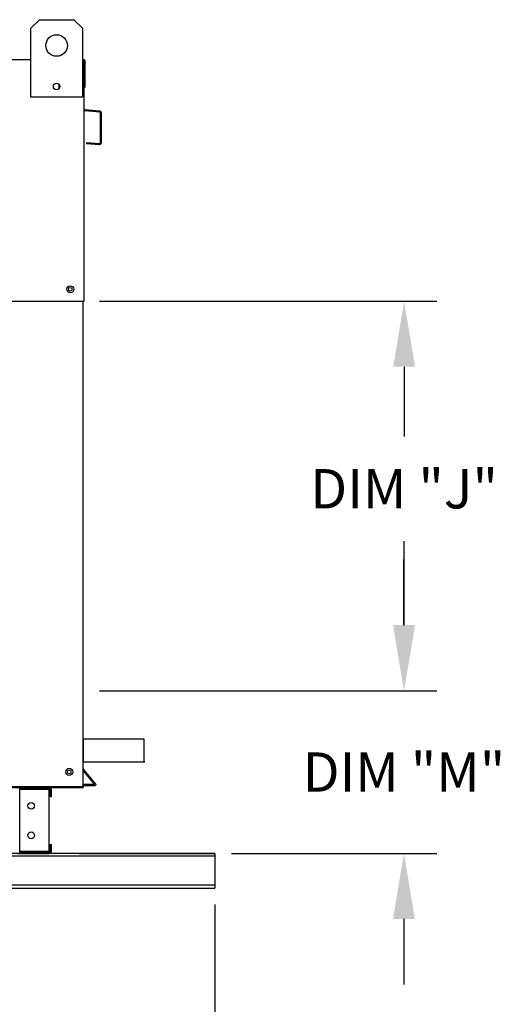
# Model space of a CAD drawing. Units: inches. Extents: x 4 to 257, y -159 to 3.
# Drawn here: x 229 to 251, y -122 to -77 of the extents above; entities that cross this region are included whole.
import ezdxf

# ---------------------------------------------------------------- set-up
doc = ezdxf.new("R2010")
doc.units = ezdxf.units.IN
doc.header["$LTSCALE"] = 4
doc.header["$MEASUREMENT"] = 0
doc.dimstyles.new('MOD', dxfattribs={"dimscale": 1.5, "dimtxt": 1.2, "dimasz": 2, "dimexe": 1, "dimexo": 0.5, "dimgap": 1, "dimtad": 0, "dimtih": 1, "dimtoh": 1, "dimdec": 4, "dimzin": 0, "dimdsep": 46, "dimtxsty": 'Standard', "dimcen": 0.09, "dimadec": 0, "dimazin": 0, "dimtfac": 1, "dimtdec": 4, "dimtofl": 0, "dimtmove": 0, "dimatfit": 3, "dimfxl": 0, "dimtolj": 1, "dimtzin": 0, "dimarcsym": 0})

# ---------------------------------------------------------------- blocks, each defined once
blk = doc.blocks.new('*D13')
at = {"color": 0, "lineweight": -2}
for p, q in [((232.291, -89.793), (247.742, -89.793)), ((246.242, -92.793), (246.242, -95.975)), ((246.242, -104.619), (246.242, -100.775)), ((232.291, -107.619), (247.742, -107.619))]:
    blk.add_line(p, q, dxfattribs=at)
at = {"color": 0}
for points in [[(245.742, -92.793), (246.742, -92.793), (246.242, -89.793)], [(245.742, -104.619), (246.742, -104.619), (246.242, -107.619)]]:
    blk.add_solid(points, dxfattribs=at)
at = {"layer": 'DEFPOINTS', "color": 0}
for p in [(231.541, -89.793), (246.242, -89.793), (231.541, -107.619)]:
    blk.add_point(p, dxfattribs=at)
at = {"color": 0, "insert": (246.242, -98.375), "char_height": 1.8, "attachment_point": 5}
blk.add_mtext('\\A1;DIM "J"', dxfattribs=at)
blk = doc.blocks.new('*D14')
at = {"color": 0, "lineweight": -2}
for p, q in [((192.247, -117.412), (192.247, -128.406)), ((237.579, -117.412), (237.579, -128.406)), ((195.247, -126.906), (208.313, -126.906)), ((234.579, -126.906), (221.513, -126.906))]:
    blk.add_line(p, q, dxfattribs=at)
at = {"color": 0}
for points in [[(195.247, -126.406), (195.247, -127.406), (192.247, -126.906)], [(234.579, -126.406), (234.579, -127.406), (237.579, -126.906)]]:
    blk.add_solid(points, dxfattribs=at)
at = {"layer": 'DEFPOINTS', "color": 0}
for p in [(192.247, -116.662), (237.579, -116.662), (237.579, -126.906)]:
    blk.add_point(p, dxfattribs=at)
at = {"color": 0, "insert": (214.913, -126.906), "char_height": 1.8, "attachment_point": 5}
blk.add_mtext('\\A1;DIM "F"', dxfattribs=at)
blk = doc.blocks.new('*D15')
at = {"color": 0, "lineweight": -2}
for p, q in [((246.234, -104.619), (246.234, -101.619)), ((233.111, -107.619), (247.734, -107.619)), ((238.329, -115.07), (247.734, -115.07)), ((246.234, -118.07), (246.234, -121.07))]:
    blk.add_line(p, q, dxfattribs=at)
at = {"color": 0}
for points in [[(245.734, -104.619), (246.734, -104.619), (246.234, -107.619)], [(245.734, -118.07), (246.734, -118.07), (246.234, -115.07)]]:
    blk.add_solid(points, dxfattribs=at)
at = {"layer": 'DEFPOINTS', "color": 0}
for p in [(232.361, -107.619), (246.234, -107.619), (237.579, -115.07)]:
    blk.add_point(p, dxfattribs=at)
at = {"color": 0, "insert": (246.234, -111.344), "char_height": 1.8, "attachment_point": 5}
blk.add_mtext('\\A1;DIM "M"', dxfattribs=at)

msp = doc.modelspace()

# ---------------------------------------------------------------- linework, layer by layer
at = {"color": 7, "linetype": 'Continuous'}
for p, q in [((229.1419, -77.29585), (229.53618, -76.90158)), ((229.1419, -77.29585), (229.53618, -76.90158)), ((229.53618, -76.90158), (231.11328, -76.90158)), ((231.11328, -76.90158), (231.50755, -77.29585)), ((231.11328, -76.90158), (231.50755, -77.29585)), ((229.1419, -80.45005), (229.1419, -77.29585)), ((229.1419, -78.71761), (229.1419, -77.29585)), ((231.50755, -77.29585), (231.50755, -80.45005)), ((231.50755, -77.29585), (231.50755, -78.71761)), ((231.50755, -78.71761), (231.58674, -78.71761)), ((231.5472, -78.71761), (231.58674, -78.71761)), ((231.58674, -78.80307), (231.58674, -78.71761)), ((231.58674, -86.23163), (231.58674, -78.80307)), ((231.63266, -79.99312), (231.63266, -78.80307)), ((230.42902, -79.85241), (230.42902, -80.06202)), ((230.44726, -79.87448), (230.44726, -80.03995)), ((231.58674, -79.99312), (231.63266, -79.99312)), ((231.50755, -80.45005), (229.1419, -80.45005)), ((232.29889, -81.13342), (231.61884, -81.07392)), ((232.30289, -81.08767), (231.62284, -81.02818)), ((232.33498, -82.52837), (232.33498, -81.17281)), ((232.3809, -82.52837), (232.3809, -81.17281)), ((231.69966, -82.51594), (231.69566, -82.56168)), ((231.69566, -82.56168), (232.288, -82.61351)), ((231.69966, -82.51594), (232.292, -82.56776)), ((229.07527, -89.79307), (231.58674, -89.79307)), ((231.54083, -112.01968), (231.54083, -89.79307)), ((231.54083, -109.82122), (231.54083, -110.87949)), ((232.0779, -111.9077), (231.54083, -111.26764)), ((232.11307, -111.87819), (231.55008, -111.20723)), ((231.54083, -112.01968), (198.37105, -112.05742)), ((199.70628, -112.05742), (231.54083, -112.05742)), ((228.6345, -112.14531), (228.60904, -112.14531)), ((228.6345, -112.11903), (228.6345, -112.05742)), ((230.00043, -112.11903), (228.6345, -112.11903)), ((229.96799, -112.14531), (228.6345, -112.14531)), ((228.6345, -114.98231), (228.6345, -112.14531)), ((229.96799, -112.14531), (229.96799, -114.98231)), ((230.00043, -112.11903), (230.00043, -112.05742)), ((230.0259, -112.46811), (230.0259, -112.14449)), ((230.0259, -112.14449), (230.0875, -112.14449)), ((230.06204, -112.05742), (230.11707, -112.05742)), ((230.0875, -112.46811), (230.0875, -112.14449)), ((230.0259, -112.46811), (230.0875, -112.46811)), ((230.0259, -114.98313), (230.0259, -114.65951)), ((230.0259, -114.65951), (230.0875, -114.65951)), ((230.0875, -114.98313), (230.0875, -114.65951)), ((192.24743, -115.17206), (237.57918, -115.17206)), ((230.12027, -115.0702), (203.63119, -115.0702)), ((228.54744, -115.0702), (228.6345, -115.0702)), ((228.60904, -114.98231), (228.6345, -114.98231)), ((229.96799, -114.98231), (228.6345, -114.98231)), ((228.6345, -115.00859), (228.6345, -115.0702)), ((228.6345, -115.00859), (230.00043, -115.00859)), ((228.6345, -115.0702), (230.00043, -115.0702)), ((230.00043, -115.00859), (230.00043, -115.0702)), ((230.0259, -114.98313), (230.0875, -114.98313)), ((231.3597, -115.0702), (237.57918, -115.0702)), ((237.57918, -115.0702), (237.57918, -115.17206)), ((237.57918, -115.17206), (237.57918, -116.50258)), ((192.24743, -116.50258), (237.57918, -116.50258)), ((192.24743, -116.66173), (237.57918, -116.66173)), ((237.57918, -116.50258), (237.57918, -116.66173))]:
    msp.add_line(p, q, dxfattribs=at)
for p, q in [((227.74758, -78.71761), (229.1419, -78.71761)), ((231.58674, -89.79307), (231.58674, -86.23163)), ((200.75131, -89.79307), (229.07527, -89.79307)), ((231.54083, -109.82122), (234.31696, -109.82122)), ((231.54083, -109.82122), (234.31696, -109.82122)), ((234.31696, -109.82122), (234.31696, -110.87949)), ((231.54083, -110.87949), (234.36288, -110.87949)), ((232.0779, -111.9077), (231.54083, -111.9077)), ((231.54083, -111.95419), (231.78274, -111.95419)), ((231.54083, -112.01968), (231.54083, -112.05742)), ((231.78274, -111.95419), (231.94788, -111.95419)), ((231.94788, -111.95419), (232.03573, -111.95419)), ((232.03573, -111.95419), (232.09897, -111.95419)), ((232.09897, -111.95419), (232.12675, -111.94434)), ((232.13729, -111.90705), (232.11307, -111.87819)), ((232.12675, -111.94434), (232.13729, -111.91576)), ((232.13729, -111.91576), (232.13729, -111.90705)), ((237.57918, -115.0702), (192.24743, -115.0702))]:
    msp.add_line(p, q)
for centre, radius in [((230.32473, -78.0844), 0.49284), ((230.32473, -78.0844), 0.49284), ((230.32473, -79.95721), 0.14785), ((230.94899, -89.24078), 0.15944), ((230.94899, -89.24078), 0.08291), ((230.90307, -111.33491), 0.15944), ((230.90307, -111.33491), 0.08291), ((229.16346, -112.88824), 0.15401), ((229.16346, -114.23938), 0.15401)]:
    msp.add_circle(centre, radius, dxfattribs=at)
for centre, radius, start, end in [((231.5472, -78.80307), 0.08546, 0, 62.439397), ((231.62628, -80.98879), 0.03954, 180, 265), ((231.62628, -80.98879), 0.08546, 242.439397, 265), ((232.29544, -81.17281), 0.08546, 0, 85), ((232.29544, -81.17281), 0.03954, 0, 85), ((232.29544, -82.52837), 0.08546, 265, 0), ((232.29544, -82.52837), 0.03954, 265, 0), ((231.58037, -111.18182), 0.03954, 180, 220), ((230.00043, -112.14449), 0.08706, 0, 90), ((230.00043, -112.14449), 0.02546, 0, 90), ((230.00043, -114.98313), 0.02546, 270, 0), ((230.00043, -114.98313), 0.08706, 270, 0)]:
    msp.add_arc(centre, radius, start, end, dxfattribs=at)

# ---------------------------------------------------------------- dimensions: what is measured, and where the dimension line sits
dim = msp.add_linear_dim(base=(246.24168, -89.79307), p1=(231.54083, -107.61871), p2=(231.54083, -89.79307), angle=90, text='DIM "J"', dimstyle='MOD')
dim.commit()
dim.dimension.update_dxf_attribs({"geometry": '*D13', "text_midpoint": (246.24168, -98.37498), "dimtype": 160})
dim = msp.add_linear_dim(base=(246.23371, -107.61871), p1=(237.57918, -115.0702), p2=(232.3611, -107.61871), angle=90, text='DIM "M"', dimstyle='MOD')
dim.commit()
dim.dimension.update_dxf_attribs({"geometry": '*D15', "text_midpoint": (246.23371, -111.34445)})
dim = msp.add_linear_dim(base=(237.57918, -126.9064), p1=(192.24743, -116.66173), p2=(237.57918, -116.66173), text='DIM "F"', dimstyle='MOD')
dim.commit()
dim.dimension.update_dxf_attribs({"geometry": '*D14', "text_midpoint": (214.9133, -126.9064)})

doc.saveas('drawing.dxf')
